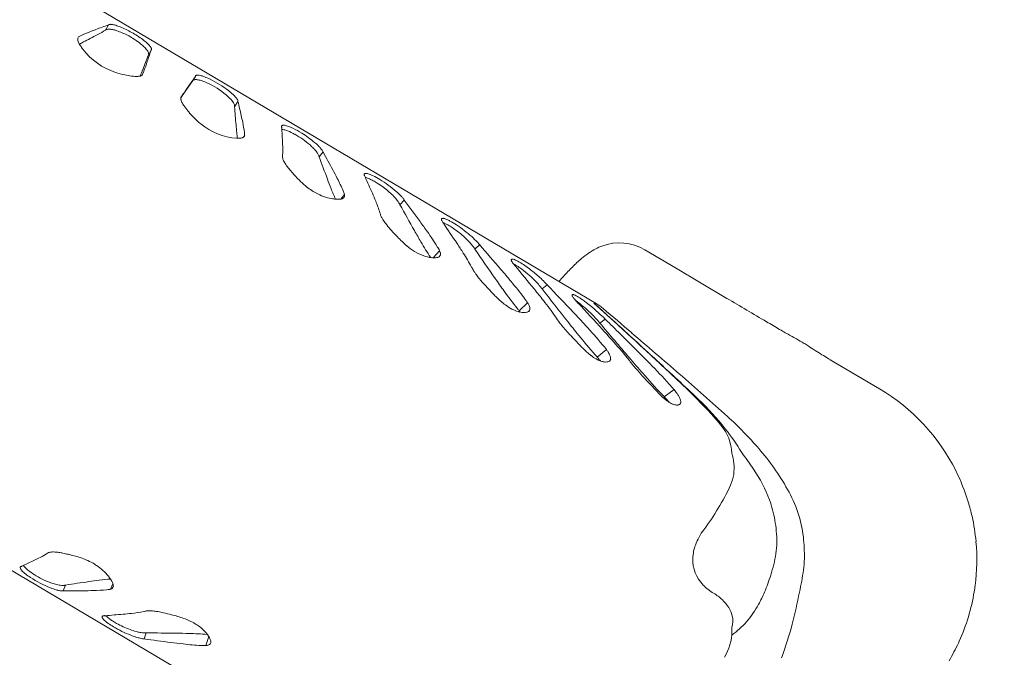
# Model space of a CAD drawing. Units: millimetres. Extents: x 198376 to 219376, y -6739 to 11951.
# Drawn here: x 204574 to 204971, y 3706 to 3963 of the extents above; entities that cross this region are included whole.
import ezdxf

# ---------------------------------------------------------------- set-up
doc = ezdxf.new("R2010")
doc.units = ezdxf.units.MM
doc.header["$LTSCALE"] = 30
doc.layers.add('InterSystem-dimension', color=7, linetype='Continuous', lineweight=5)
doc.layers.add('InterSystem-drawing', color=7, linetype='Continuous', lineweight=9)
doc.styles.add('arial', font='arial.ttf')
doc.dimstyles.new('IS_1-50(mm)', dxfattribs={"dimtxt": 100, "dimasz": 100, "dimexe": 10, "dimexo": 50, "dimgap": 10, "dimtad": 1, "dimdec": 0, "dimrnd": 10, "dimzin": 0, "dimtxsty": 'arial', "dimcen": 100, "dimclrd": 256, "dimclre": 256, "dimclrt": 256, "dimadec": 1, "dimazin": 0, "dimtfac": 1, "dimtdec": 0, "dimtmove": 0, "dimatfit": 3, "dimfxl": 1, "dimtolj": 1, "dimtzin": 0, "dimlwd": -1, "dimlwe": -1, "dimarcsym": 0})

# ---------------------------------------------------------------- blocks, each defined once
blk = doc.blocks.new('*D1')
at = {"layer": 'Defpoints', "color": 0, "transparency": 16777216}
for p in [(208002.01, 5677.38), (200704.04, -4676.82), (208426.84, -4676.82)]:
    blk.add_point(p, dxfattribs=at)
at = {"layer": 'InterSystem-dimension', "transparency": 16777216}
for p, q in [((207952.01, 5677.38), (200694.04, 5677.38)), ((200704.04, 5577.38), (200704.04, -4576.82)), ((208376.84, -4676.82), (200694.04, -4676.82))]:
    blk.add_line(p, q, dxfattribs=at)
for points in [[(200687.37, 5577.38), (200720.71, 5577.38), (200704.04, 5677.38)], [(200687.37, -4576.82), (200720.71, -4576.82), (200704.04, -4676.82)]]:
    blk.add_solid(points, dxfattribs=at)
at = {"layer": 'InterSystem-dimension', "transparency": 16777216, "insert": (200642.95, 500.28), "char_height": 100, "attachment_point": 5, "rotation": 90, "style": 'arial'}
blk.add_mtext('\\A1;10350', dxfattribs=at)
blk = doc.blocks.new('*D2')
at = {"layer": 'Defpoints', "color": 0, "transparency": 16777216}
for p in [(212943.95, 6371.78), (201424.61, 2088.9), (212943.95, 2058.96)]:
    blk.add_point(p, dxfattribs=at)
at = {"layer": 'InterSystem-dimension', "transparency": 16777216}
for p, q in [((201424.61, 2138.9), (201424.61, 6381.78)), ((212943.95, 2108.96), (212943.95, 6381.78)), ((201524.61, 6371.78), (212843.95, 6371.78))]:
    blk.add_line(p, q, dxfattribs=at)
for points in [[(201524.61, 6388.44), (201524.61, 6355.11), (201424.61, 6371.78)], [(212843.95, 6388.44), (212843.95, 6355.11), (212943.95, 6371.78)]]:
    blk.add_solid(points, dxfattribs=at)
at = {"layer": 'InterSystem-dimension', "transparency": 16777216, "insert": (207184.28, 6432.83), "char_height": 100, "attachment_point": 5, "style": 'arial'}
blk.add_mtext('\\A1;11520', dxfattribs=at)

msp = doc.modelspace()

# ---------------------------------------------------------------- linework, layer by layer
at = {"layer": 'InterSystem-drawing'}
for p, q in [((204462.32, 4052.35), (204806.47, 3848.49)), ((204602.31, 3958.08), (204602.31, 3958.08)), ((204604.73, 3959), (204604.73, 3959)), ((204609.82, 3960.86), (204608.62, 3958.68)), ((204608.62, 3958.68), (204608.62, 3958.68)), ((204597.79, 3956.03), (204597.5, 3955.5)), ((204597.79, 3956.03), (204597.79, 3956.03)), ((204598.75, 3956.51), (204598.75, 3956.51)), ((204599.71, 3953.96), (204599.71, 3953.96)), ((204602.43, 3955.37), (204602.43, 3955.37)), ((204626.99, 3950.69), (204625.8, 3948.51)), ((204626.99, 3950.69), (204626.99, 3950.69)), ((204625.63, 3946.62), (204625.63, 3946.62)), ((204623.62, 3942.82), (204623.62, 3942.82)), ((204622.64, 3940.27), (204622.68, 3940.36)), ((204622.68, 3940.36), (204622.68, 3940.36)), ((204623.87, 3941.63), (204623.87, 3941.63)), ((204643.51, 3938.01), (204640.12, 3933.05)), ((204642.49, 3936.63), (204644.89, 3940.09)), ((204644.89, 3940.09), (204643.51, 3938.01)), ((204641.34, 3934.96), (204642.49, 3936.63)), ((204640.12, 3933.05), (204639, 3931.42)), ((204639.03, 3931.61), (204639.03, 3931.61)), ((204639.54, 3932.35), (204639.54, 3932.35)), ((204662.02, 3929.94), (204660.65, 3927.86)), ((204662.02, 3929.94), (204662.02, 3929.94)), ((204663.34, 3924.28), (204663.34, 3924.28)), ((204661.25, 3920.53), (204661.25, 3920.53)), ((204663.93, 3921.57), (204663.93, 3921.57)), ((204661.55, 3917.33), (204661.55, 3917.33)), ((204661.82, 3915.13), (204661.82, 3915.13)), ((204664.73, 3916.38), (204664.23, 3915.63)), ((204664.6, 3917.5), (204664.6, 3917.5)), ((204679.96, 3914.44), (204679.96, 3914.44)), ((204680.07, 3912.01), (204680.07, 3912.01)), ((204679.98, 3907.35), (204679.98, 3907.35)), ((204696.32, 3909.62), (204694.77, 3907.65)), ((204696.32, 3909.62), (204696.32, 3909.62)), ((204700.25, 3902.42), (204700.25, 3902.42)), ((204698.08, 3898.72), (204698.08, 3898.72)), ((204702.06, 3898.99), (204702.06, 3898.99)), ((204699.58, 3894.81), (204699.58, 3894.81)), ((204701.37, 3890.6), (204701.37, 3890.6)), ((204704.98, 3892.54), (204703.48, 3890.63)), ((204704.43, 3893.91), (204704.43, 3893.91)), ((204716.21, 3892.97), (204716.21, 3892.97)), ((204717.56, 3889.81), (204717.56, 3889.81)), ((204729.06, 3890.23), (204727.34, 3888.36)), ((204729.06, 3890.23), (204729.06, 3890.23)), ((204719.25, 3885.13), (204719.25, 3885.13)), ((204719.63, 3883.86), (204719.63, 3883.86)), ((204735.44, 3881.58), (204735.44, 3881.58)), ((204733.18, 3877.92), (204733.18, 3877.92)), ((204738.39, 3877.47), (204738.39, 3877.47)), ((204735.81, 3873.35), (204735.81, 3873.35)), ((204742.36, 3871.44), (204742.36, 3871.44)), ((204750.35, 3872.75), (204750.35, 3872.75)), ((204759.42, 3872.25), (204757.54, 3870.47)), ((204759.42, 3872.25), (204759.42, 3872.25)), ((204808.77, 3871.7), (204808.77, 3871.7)), ((204698.07, 3665.49), (204353.92, 3869.34)), ((204739.68, 3867.17), (204739.68, 3867.17)), ((204739.77, 3867.04), (204739.77, 3867.04)), ((204743.33, 3869.83), (204740.69, 3866.95)), ((204752.87, 3868.89), (204752.87, 3868.89)), ((204826.03, 3870.2), (204838.39, 3862.88)), ((204756.22, 3863.24), (204756.22, 3863.24)), ((204838.39, 3862.88), (204838.43, 3862.86)), ((204838.43, 3862.86), (204859.16, 3850.61)), ((204757.01, 3861.72), (204757.01, 3861.72)), ((204765.7, 3858.66), (204765.7, 3858.66)), ((204768.04, 3862.27), (204768.04, 3862.27)), ((204772.04, 3857.53), (204772.04, 3857.53)), ((204786.65, 3856.12), (204784.63, 3854.42)), ((204786.65, 3856.12), (204786.65, 3856.12)), ((204769.37, 3853.47), (204769.37, 3853.47)), ((204777.48, 3850.64), (204777.48, 3850.64)), ((204781.53, 3854.27), (204781.53, 3854.27)), ((204778.81, 3848.81), (204775.39, 3845.57)), ((204785.15, 3849.77), (204785.15, 3849.77)), ((204805.56, 3848.7), (204815, 3840.13)), ((204774.7, 3846.43), (204774.7, 3846.43)), ((204775.39, 3845.57), (204775.39, 3845.57)), ((204790.02, 3843.21), (204790.02, 3843.21)), ((204797.25, 3844.96), (204797.25, 3844.96)), ((204791.2, 3841.47), (204791.2, 3841.47)), ((204794.84, 3841.4), (204794.84, 3841.4)), ((204802.18, 3839.68), (204802.18, 3839.68)), ((204810.09, 3842.23), (204807.95, 3840.61)), ((204810.09, 3842.23), (204810.09, 3842.23)), ((204815, 3840.13), (204815, 3840.13)), ((204799.41, 3835.67), (204799.41, 3835.67)), ((204809, 3838.01), (204809, 3838.01)), ((204808.91, 3832.02), (204808.91, 3832.02)), ((204813.59, 3832.92), (204813.59, 3832.92)), ((204806.03, 3827.87), (204806.03, 3827.87)), ((204810.57, 3830), (204806.89, 3826.91)), ((204806.89, 3826.91), (204806.89, 3826.91)), ((204822.36, 3830.09), (204822.36, 3830.09)), ((204897.5, 3827.89), (204897.5, 3827.89)), ((204819.82, 3825.56), (204819.82, 3825.56)), ((204819.88, 3826.57), (204819.88, 3826.57)), ((204821.35, 3823.61), (204821.35, 3823.61)), ((204828.07, 3824.35), (204828.07, 3824.35)), ((204831.05, 3825.4), (204831.05, 3825.4)), ((204832.21, 3824.26), (204832.21, 3824.26)), ((204900.84, 3825.89), (204920.68, 3814.14)), ((204825.21, 3820.39), (204825.21, 3820.39)), ((204835.88, 3816.05), (204835.88, 3816.05)), ((204839.11, 3817.81), (204839.11, 3817.81)), ((204832.91, 3811.95), (204832.91, 3811.95)), ((204837.82, 3813.86), (204833.91, 3810.91)), ((204833.91, 3810.91), (204833.91, 3810.91)), ((204920.68, 3814.14), (204920.68, 3814.14)), ((204847.62, 3809.97), (204847.62, 3809.97)), ((204848.55, 3808.54), (204848.55, 3808.54)), ((204859.4, 3802.99), (204859.4, 3802.99)), ((204856.73, 3799.5), (204856.73, 3799.5)), ((204858.45, 3798.07), (204858.45, 3798.07)), ((204861.19, 3788.17), (204861.19, 3788.17)), ((204865, 3788.59), (204865, 3788.59)), ((204878.5, 3761.19), (204878.5, 3761.19)), ((204957.98, 3762.76), (204957.98, 3762.76)), ((204849.82, 3757.32), (204849.82, 3757.32)), ((204879.29, 3752.25), (204879.29, 3752.25)), ((204959.58, 3752.57), (204959.58, 3752.57)), ((204584.81, 3747.6), (204584.81, 3747.6)), ((204878.91, 3747.67), (204878.91, 3747.67)), ((204579.44, 3744.74), (204579.44, 3744.74)), ((204574.86, 3742.58), (204574.86, 3742.58)), ((204601.94, 3736.41), (204601.94, 3736.41)), ((204606.09, 3736.97), (204606.09, 3736.97)), ((204610.64, 3737.42), (204610.64, 3737.42)), ((204610.67, 3733.32), (204611.63, 3735.56)), ((204591.53, 3732.71), (204592.52, 3735.02)), ((204599.73, 3732.73), (204599.73, 3732.73)), ((204603.61, 3732.79), (204603.61, 3732.79)), ((204609.2, 3733.15), (204609.2, 3733.15)), ((204610.67, 3733.32), (204610.67, 3733.32)), ((204958.85, 3732.37), (204958.85, 3732.37)), ((204959.21, 3734.82), (204959.21, 3734.82)), ((204619.11, 3723.61), (204619.11, 3723.61)), ((204624.03, 3724.37), (204624.03, 3724.37)), ((204608.47, 3722.68), (204608.47, 3722.68)), ((204615.69, 3723.27), (204615.69, 3723.27)), ((204624.26, 3713.32), (204625.08, 3715.73)), ((204637.04, 3715.62), (204637.04, 3715.62)), ((204863.14, 3716.43), (204863.14, 3716.43)), ((204634.92, 3711.89), (204634.92, 3711.89)), ((204642.32, 3715.51), (204642.32, 3715.51)), ((204649.02, 3710.61), (204650.27, 3714.31)), ((204649.59, 3715.08), (204649.59, 3715.08)), ((204649.76, 3715.07), (204649.76, 3715.07)), ((204952.48, 3711.65), (204952.48, 3711.65)), ((204952.84, 3712.44), (204952.84, 3712.44)), ((204639.95, 3711.27), (204639.95, 3711.27)), ((204647.14, 3710.68), (204647.14, 3710.68)), ((204649.02, 3710.61), (204649.02, 3710.61))]:
    msp.add_line(p, q, dxfattribs=at)
for centre, radius, start, end in [((204621.49, 3909.64), 52.1, 111.6014, 115.8787), ((204641.24, 3859.95), 105.57, 110.234, 111.6408), ((203957.07, 5172.93), 1378.02, 297.92554, 298.21745), ((204840.39, 3322.16), 679.05, 109.84981, 110.30719), ((204609.45, 3957.87), 1.16, 113.7662, 135.5569), ((204609.8, 3957), 2.1, 98.2581, 112.9712), ((204610.06, 3955.12), 3.99, 88.4595, 98.0712), ((204610.24, 3960.39), 0.631, 110.7922, 131.9241), ((204610.47, 3959.84), 1.23, 98.0841, 111.4183), ((204609.97, 3952.13), 6.98, 81.7194, 88.359), ((204610.63, 3958.77), 2.31, 89.5433, 98.2997), ((204610.62, 3957.05), 4.03, 83.629, 89.6755), ((204609.08, 3946.61), 12.58, 73.8625, 81.3587), ((204610.3, 3954.12), 6.98, 77.2308, 83.6315), ((204609.19, 3948.95), 12.27, 73.1144, 77.514), ((204606.5, 3937.66), 21.89, 67.5824, 73.8665), ((204606.55, 3940.27), 21.33, 68.0105, 73.1188), ((204599.77, 3923.67), 39.26, 60.3543, 67.906), ((204601.65, 3926.11), 34.41, 55.9073, 67.4605), ((204598.83, 3921.43), 41.68, 53.4974, 60.7525), ((204599.15, 3955.08), 1.7, 166.6663, 181.1179), ((204600.03, 3955.1), 2.59, 181.2248, 193.4317), ((204598.7, 3955.19), 1.24, 136.9267, 166.7293), ((204601.75, 3955.51), 4.35, 193.4713, 203.8917), ((204610.81, 3931.18), 28.06, 115.4512, 117.6337), ((204571.07, 4009.9), 62.85, 295.4432, 297.1139), ((204521, 4108.68), 173.59, 296.9648, 297.9753), ((204606.21, 3932.67), 26.42, 49.6108, 56.1151), ((204609.67, 3936.12), 23.43, 47.6663, 53.434), ((204603.92, 3956.44), 6.71, 203.5895, 208.8202), ((204606.41, 3957.82), 9.55, 208.878, 214.0618), ((204622.78, 3968.77), 29.25, 213.8735, 217.3207), ((204620.75, 3967.06), 26.6, 217.0331, 252.2631), ((204613.11, 3940.75), 15.8, 43.1575, 49.704), ((204617.76, 3945.11), 9.43, 37.6003, 43.1506), ((204620.72, 3947.35), 5.72, 30.1597, 37.8882), ((204617.38, 3944.59), 11.97, 41.6586, 47.6186), ((203062.04, 4473.31), 1649.91, 341.38428, 341.5333), ((204622.53, 3948.4), 3.63, 23.2341, 30.1406), ((204623.7, 3948.9), 2.35, 14.0811, 23.3119), ((204621.61, 3948.38), 6.29, 34.7894, 41.524), ((204624.1, 3950.13), 3.24, 27.5138, 34.533), ((204625.39, 3950.8), 1.79, 17.2972, 27.6786), ((204626.69, 3951.03), 0.455, 311.8413, 344.3702), ((204626.41, 3951.08), 0.738, 346.4299, 19.7818), ((208371.78, 2507.1), 4013.73, 158.95395, 159.04082), ((204392.09, 4025.16), 246.39, 340.9303, 341.4128), ((204624.52, 3949.1), 1.51, 1.7881, 14.1565), ((204625, 3949.12), 1.03, 345.8268, 1.7763), ((205101.17, 3759.7), 511.46, 159.0203, 159.3158), ((204469.13, 3999.01), 165.04, 339.6537, 339.803), ((204500.5, 3987.59), 131.65, 339.753, 340.9667), ((204623.44, 3974.79), 34.79, 251.9194, 258.4573), ((204626.73, 3991.07), 51.4, 258.4965, 261.4993), ((204621.42, 3954.99), 14.93, 261.2139, 264.3275), ((204621.12, 3951.72), 11.64, 264.1865, 268.6932), ((204621.05, 3948.19), 8.11, 268.5876, 274.2739), ((204621.24, 3945.74), 5.66, 274.2662, 279.9968), ((204621.52, 3944.13), 4.03, 280.0055, 285.4134), ((204621.8, 3943.13), 2.99, 285.2895, 291.8712), ((204622.08, 3942.45), 2.25, 291.7914, 299.6863), ((204622.43, 3941.85), 1.55, 299.2962, 316.1345), ((204551.13, 3968.43), 77.52, 339.0982, 339.7724), ((204644.53, 3937.57), 1.17, 111.4184, 125.7279), ((204644.82, 3936.75), 2.03, 96, 110.7099), ((204645, 3934.95), 3.85, 86.1922, 95.8116), ((204645.36, 3940.05), 0.47, 123.4729, 174.7768), ((204645.52, 3939.8), 0.766, 105.267, 123.564), ((204644.79, 3932.09), 6.71, 79.4429, 86.0911), ((204645.71, 3939.14), 1.45, 93.4929, 105.4764), ((204645.79, 3937.9), 2.69, 85.7386, 93.69), ((204645.66, 3935.99), 4.61, 80.2913, 85.8543), ((204643.73, 3926.77), 12.13, 71.5551, 79.0749), ((204645.12, 3932.84), 7.8, 74.3054, 80.2906), ((204643.24, 3926.09), 14.82, 69.2097, 74.3922), ((204640.83, 3918.1), 21.27, 65.2959, 71.5581), ((204638.95, 3914.83), 26.86, 63.8774, 69.1635), ((204631.37, 3899.52), 43.95, 52.4467, 63.801), ((205553.09, 3304.97), 1108.23, 145.35698, 145.52078), ((204635.43, 3906.55), 34.02, 50.1028, 65.1579), ((204641.57, 3912.83), 27.19, 47.1943, 52.3824), ((204641.06, 3931.24), 2.07, 173.3842, 188.6314), ((204640.53, 3931.28), 1.53, 167.7393, 172.7413), ((204642.25, 3931.39), 3.27, 188.1156, 194.2177), ((205182.68, 3559.08), 659.04, 145.50189, 145.58015), ((204643.76, 3931.8), 4.83, 194.5105, 202.3805), ((204646.23, 3932.82), 7.5, 202.4027, 208.309), ((204644, 3916.92), 20.58, 43.5147, 49.9031), ((204650.11, 3922.73), 12.14, 37.4039, 43.4452), ((204654.09, 3925.77), 7.13, 30.9461, 37.4547), ((204650.3, 3922.24), 14.34, 40.719, 47.2224), ((204655.85, 3927.08), 6.98, 34.1354, 40.3591), ((204658.83, 3929.11), 3.37, 24.0302, 34.0667), ((204660.52, 3929.87), 1.52, 12.0221, 23.5745), ((204661.23, 3930.02), 0.798, 354.4823, 12.2477), ((204649.25, 3934.45), 10.94, 208.3231, 212.9545), ((204653.37, 3937.15), 15.86, 213.0565, 218.1778), ((204689.4, 3965.07), 61.44, 217.8751, 219.1005), ((204676.19, 3954.16), 44.31, 218.924, 222.7859), ((204656.67, 3927.28), 4.15, 21.9621, 31.3221), ((204658.13, 3927.88), 2.56, 13.4539, 21.9315), ((204659.01, 3928.09), 1.66, 2.2162, 13.5293), ((204659.55, 3928.11), 1.12, 347.4719, 2.2382), ((205865.33, 4023.86), 1208.51, 184.55607, 184.9049), ((203917.77, 3753.01), 765, 12.93722, 13.37258), ((204667.24, 3945.84), 32.09, 222.7344, 230.9635), ((204558.81, 3900.13), 107.29, 11.5279, 13.0086), ((204663.38, 3940.9), 25.82, 230.7329, 265.8223), ((204828.23, 3934.64), 167.57, 184.8284, 185.9273), ((204613.89, 3911.25), 51.1, 7.0307, 11.657), ((204680.06, 3919.87), 0.483, 114.8971, 191.6927), ((204680.83, 3919.93), 1.25, 186.9908, 200.0772), ((204096.83, 3881.53), 584.06, 3.23045, 3.72764), ((204679.02, 3912.07), 6.7, 77.0135, 84.1606), ((204680.23, 3919.5), 0.89, 98.6059, 115.1207), ((204680.37, 3918.67), 1.73, 88.2277, 98.8579), ((204680.33, 3917.21), 3.2, 81.3216, 88.4091), ((204677.82, 3907.29), 11.63, 68.8435, 76.5259), ((204679.94, 3914.6), 5.83, 74.0876, 81.3334), ((204678.63, 3909.78), 10.83, 69.6214, 74.4409), ((204673.78, 3896.89), 22.78, 60.5655, 68.8123), ((204675.5, 3901.34), 19.83, 64.2415, 69.6347), ((204667.95, 3885.71), 37.19, 57.8245, 64.2346), ((204662.18, 3924.46), 9.33, 265.7771, 267.9008), ((204721.46, 3923.35), 60.21, 185.7362, 187.8466), ((204662.13, 3922.8), 7.67, 267.8366, 271.4626), ((204662.18, 3921.06), 5.94, 271.376, 276.3543), ((204662.42, 3919.13), 3.99, 276.0205, 286.1669), ((204662.85, 3917.66), 2.46, 286.0982, 298.7565), ((204663.25, 3916.92), 1.62, 298.7812, 313.842), ((204663.52, 3916.64), 1.23, 313.7251, 347.8147), ((204638.04, 3913.97), 26.79, 5.1693, 7.5746), ((204588.95, 3909.18), 91.16, 1.7836, 3.3089), ((204667.66, 3885.67), 35.57, 48.8093, 60.87), ((204663.82, 3878.65), 45.36, 50.2074, 58.1564), ((204634.51, 3910.58), 45.58, 357.211, 1.5354), ((204642.11, 3910.69), 37.98, 1.6775, 2.0036), ((204675.07, 3894.2), 24.27, 43.9759, 48.7055), ((204681.9, 3900.67), 14.86, 36.6852, 44.3013), ((204675.72, 3893), 26.72, 44.9716, 50.1191), ((204684.46, 3901.74), 14.36, 39.7912, 44.927), ((204689.41, 3905.89), 7.91, 34.0296, 39.6819), ((204692.74, 3908.14), 3.89, 24.9468, 33.9698), ((204655.16, 3909.37), 24.9, 355.3575, 357.6807), ((204684.17, 3908.18), 4.27, 191.2204, 199.3319), ((204686.51, 3909.02), 6.76, 199.4961, 205.5868), ((204687.8, 3905.05), 7.51, 28.218, 36.8102), ((204690.79, 3906.65), 4.12, 20.5153, 28.1931), ((204692.37, 3907.23), 2.43, 9.9751, 20.9196), ((206066.53, 4410.14), 1460.89, 200.11854, 200.49199), ((204694.05, 3908.8), 2.42, 19.8471, 23.816), ((203645.56, 3332.25), 1198.94, 28.39563, 28.78759), ((204689.91, 3910.66), 10.54, 205.6316, 211.1329), ((204695.02, 3913.75), 16.51, 211.1411, 215.9381), ((204701.55, 3918.51), 24.59, 215.9896, 220.8051), ((204789.6, 3993.44), 140.2, 220.4675, 221.0675), ((204556.01, 3824.23), 164.07, 27.1074, 28.4619), ((204746.33, 3955.52), 82.67, 220.9575, 222.0449), ((204722.26, 3933.71), 50.19, 221.9599, 224.806), ((204712.38, 3923.85), 36.23, 224.7473, 230.2294), ((204892.11, 3970.94), 207.04, 200.4152, 201.5743), ((204638.29, 3866.14), 71.73, 22.7816, 27.2581), ((204713.51, 3900.51), 0.603, 160.0556, 191.6844), ((204714.32, 3900.63), 1.43, 190.0168, 201.8148), ((204713.32, 3900.55), 0.415, 108.9287, 157.0249), ((204716.09, 3901.37), 3.34, 202.2663, 212.1344), ((204713.47, 3900.21), 0.787, 97.8879, 111.3046), ((203936.4, 3549.66), 852.03, 23.76104, 24.24866), ((204713.58, 3899.49), 1.51, 86.4309, 97.9205), ((204711.57, 3892.05), 7.52, 74.6702, 76.1441), ((204710.52, 3888.61), 11.11, 65.9425, 74.1418), ((204713.5, 3898.09), 2.92, 79.1968, 86.6489), ((204713.1, 3895.94), 5.11, 74.1604, 79.3155), ((204712.11, 3892.45), 8.73, 68.6709, 74.164), ((204706.69, 3879.77), 20.75, 61.6593, 66.2293), ((204709.24, 3885.04), 16.68, 64.0121, 68.7529), ((204702.9, 3872.11), 31.08, 58.4014, 63.9413), ((204693.48, 3856.6), 49.22, 48.9367, 58.5261), ((204706.49, 3916.68), 26.95, 230.1096, 241.0949), ((204770.75, 3922.65), 76.43, 201.366, 204.794), ((204702.58, 3872.17), 29.39, 57.9933, 61.6385), ((204697.9, 3864.83), 38.09, 48.7277, 57.8815), ((204703.63, 3911.39), 20.94, 240.9276, 259.4697), ((204702.63, 3906.41), 15.86, 259.7644, 266.1652), ((204702.38, 3902.05), 11.49, 265.9293, 272.9805), ((204702.72, 3895.29), 4.72, 273.1301, 275.656), ((204702.85, 3894.23), 3.66, 275.3301, 284.2296), ((204703.16, 3893.03), 2.41, 284.0833, 295.7543), ((204703.49, 3892.35), 1.66, 295.6533, 310.5891), ((204672.93, 3880.37), 34.28, 20.7976, 23.2731), ((204703.74, 3892.06), 1.27, 310.475, 342.1905), ((204703.52, 3892.12), 1.51, 342.5276, 358.3354), ((204702.89, 3892.13), 2.13, 358.456, 10.967), ((204598.91, 3841.11), 128.25, 22.3155, 23.8488), ((204702.91, 3870.49), 30.54, 44.0537, 48.7814), ((204710.12, 3877.44), 20.52, 39.4584, 44.1049), ((204706.89, 3872.02), 28.79, 43.3598, 48.9003), ((204715.03, 3881.49), 14.15, 35.5171, 39.4568), ((204717.67, 3882.26), 13.92, 38.0675, 43.1885), ((204722.36, 3885.99), 7.93, 32.3817, 37.7461), ((204664.8, 3868.03), 57.08, 17.4366, 22.4341), ((204718.6, 3884.03), 9.77, 31.729, 35.523), ((204721.89, 3886.01), 5.93, 23.3574, 32.2083), ((206512.66, 4881.54), 2042.99, 209.08722, 209.42267), ((203198.61, 2755.69), 1905.11, 36.22664, 36.54997), ((204692.87, 3876.59), 27.73, 15.2015, 17.9331), ((204727.96, 3887.57), 9.12, 203.9896, 206.8114), ((204731.7, 3889.54), 13.34, 207.0973, 212.3042), ((204739.18, 3894.29), 22.2, 212.3588, 217.2004), ((204744.66, 3882.45), 0.624, 165.0654, 195.3569), ((204744.38, 3882.5), 0.342, 108.4923, 162.1977), ((204744.5, 3882.22), 0.651, 95.8066, 110.7319), ((204744.58, 3881.53), 1.34, 83.6609, 95.8749), ((204744.43, 3880.13), 2.75, 76.3282, 83.9356), ((204743.91, 3877.93), 5.01, 71.3598, 76.4668), ((204742.68, 3874.29), 8.85, 66.0278, 71.368), ((204739.21, 3866.42), 17.46, 61.6213, 66.1188), ((204749.46, 3902.14), 35.14, 217.2584, 222.5534), ((204967.99, 4099.35), 329.5, 222.1173, 222.3941), ((204527.54, 3728.96), 257.9, 35.1569, 36.282), ((204745.64, 3882.66), 1.63, 193.4001, 203.9534), ((204747.7, 3883.6), 3.89, 204.3311, 213.0313), ((204751.41, 3886.02), 8.32, 213.0716, 218.3144), ((204740.91, 3871.04), 10.79, 65.492, 69.649), ((203572.57, 3085.2), 1416.82, 33.76962, 34.1653), ((204738.04, 3864.84), 17.61, 60.8991, 65.3667), ((204733.32, 3856.42), 27.27, 56.3361, 60.8335), ((204731.59, 3852.39), 33.42, 56.417, 61.5564), ((204726.12, 3845.68), 40.2, 49.3818, 56.2798), ((204721.53, 3836.89), 51.9, 52.2984, 56.6329), ((204805.31, 3950.09), 108.72, 222.1006, 223.4251), ((204764.62, 3911.47), 52.63, 223.3453, 226.177), ((204988.59, 4021.59), 293.04, 209.3562, 210.3888), ((204650.15, 3814.99), 108.12, 31.4751, 35.3003), ((204728.43, 3848.11), 36.85, 43.251, 49.6505), ((204720.38, 3835.14), 53.99, 48.3573, 52.4644), ((204733.74, 3850), 34.01, 43.0584, 48.5509), ((204753.71, 3900.05), 36.82, 226.1213, 230.1781), ((204747.28, 3892.21), 26.69, 230.0066, 238.1237), ((204832.17, 3929.46), 111.51, 210.2145, 213.9584), ((204700.38, 3845.33), 49.44, 29.7074, 31.8842), ((204575.93, 3755.78), 210.01, 32.5872, 33.8447), ((204737.34, 3856.54), 24.58, 39.5586, 43.1688), ((204743.72, 3861.75), 16.35, 34.9786, 39.7149), ((204748.31, 3864.96), 10.75, 30.8305, 34.9771), ((207051.23, 5447.82), 2783.72, 214.5159, 214.81145), ((204745.29, 3860.96), 18.08, 38.6297, 42.6476), ((202666.63, 2056.3), 2770.82, 40.67613, 40.94889), ((204821.19, 3842.69), 31.63, 118.1306, 130.6675), ((204816.27, 3851.61), 21.45, 110.4825, 117.7806), ((204815.84, 3852.97), 20.02, 59.3921, 110.6803), ((204743.45, 3885.96), 19.36, 237.9677, 250.3212), ((204741.65, 3880.85), 13.94, 250.2377, 263.1241), ((204778.38, 3892.87), 46.45, 213.5879, 213.7924), ((204741.02, 3875.58), 8.63, 263.0389, 274.3095), ((204741.35, 3871.47), 4.51, 274.0599, 285.5821), ((204741.97, 3869.19), 2.15, 286.1193, 290.3479), ((204742.14, 3868.76), 1.69, 289.859, 304.6372), ((204742.39, 3868.41), 1.25, 304.4694, 350.7063), ((204739.29, 3868.01), 4.43, 14.8099, 24.1995), ((204740.9, 3868.45), 2.76, 4.1485, 14.6771), ((204741.83, 3868.51), 1.83, 350.2175, 4.1043), ((204678.35, 3821.01), 88.58, 28.4712, 32.7206), ((204772.57, 3865.93), 0.534, 92.3316, 108.8753), ((204772.6, 3865.24), 1.22, 79.8981, 92.4978), ((204846.58, 3813.07), 70.65, 130.6292, 132.6661), ((204720.74, 3843.66), 40.52, 26.4759, 28.8944), ((204772.48, 3866.17), 0.273, 107.0218, 176.6938), ((204772.95, 3866.14), 0.742, 176.5566, 197.967), ((204774.02, 3866.46), 1.86, 197.1455, 206.4823), ((204775.73, 3867.3), 3.76, 206.2598, 212.0773), ((204779.17, 3869.48), 7.84, 212.2743, 217.539), ((204772.36, 3863.79), 2.69, 72.7838, 80.2433), ((204785.28, 3874.21), 15.56, 217.6376, 222.1365), ((204766.23, 3850.99), 15.17, 61.6985, 63.0646), ((204771.65, 3861.44), 5.15, 68.0827, 72.9405), ((204764.04, 3847.08), 19.65, 57.9512, 61.4735), ((204770.06, 3857.49), 9.4, 63.1361, 68.0972), ((203108.26, 2488.24), 2160.07, 39.22773, 39.55361), ((204765.7, 3848.81), 19.12, 59.1479, 63.2307), ((204757.84, 3837.32), 31.21, 53.4879, 57.8034), ((204756.83, 3833.99), 36.39, 55.1476, 59.1198), ((204746, 3818.24), 55.5, 52.2868, 55.2684), ((204849.86, 3809.75), 75.31, 132.7932, 136.6959), ((204773.92, 3872.11), 19.84, 211.5548, 213.709), ((204780.32, 3876.41), 27.55, 213.7656, 216.3707), ((204788.3, 3882.32), 37.49, 216.4059, 219.2982), ((204799.17, 3891.27), 51.56, 219.3515, 223.5744), ((205095.8, 4087.69), 401.76, 214.754, 215.66), ((204485.25, 3618.83), 373.14, 39.7708, 40.7232), ((204748.95, 3825.42), 46.06, 43.5283, 53.4093), ((204740.2, 3810.58), 65.11, 48.0433, 52.3703), ((204751.1, 3822.73), 48.79, 44.9526, 48.0308), ((204882.85, 3778.47), 120.77, 136.6304, 139.1921), ((205001.16, 4077.72), 326.45, 222.8453, 223.4419), ((204654.47, 3759.23), 153.26, 36.6172, 39.8997), ((204760.2, 3836.13), 30.53, 39.1009, 43.495), ((204768.7, 3843.04), 19.58, 35.5488, 39.1045), ((204763.71, 3835.4), 30.91, 42.0824, 44.8347), ((202171.19, 1360.34), 3615.18, 43.41484, 43.65871), ((204834.83, 3919.78), 97.08, 223.2621, 224.2869), ((204805.84, 3891.5), 56.58, 224.2841, 226.0417), ((204792.74, 3877.81), 37.63, 225.9341, 229.8086), ((204896.77, 3944.42), 156.54, 215.5213, 218.7522), ((204722.76, 3809.46), 68.48, 35.067, 36.9632), ((204535.4, 3652.88), 318.03, 38.2506, 39.291), ((207612.38, 6061.5), 3587.11, 217.97232, 218.23665), ((204796.95, 3851.95), 0.228, 137.0815, 182.6822), ((204797.51, 3851.98), 0.789, 182.7269, 202.3305), ((204796.93, 3851.95), 0.215, 104.402, 133.2869), ((204798.81, 3852.47), 2.18, 201.4038, 209.403), ((204796.99, 3851.74), 0.438, 87.2032, 105.3108), ((204801.75, 3854.16), 5.57, 209.6441, 215.942), ((204796.96, 3851.02), 1.16, 75.1273, 87.5738), ((204806.99, 3857.96), 12.04, 215.9629, 219.7349), ((204796.56, 3849.43), 2.8, 68.6307, 75.5536), ((204795.55, 3846.8), 5.61, 64.4294, 68.7977), ((204793.41, 3842.31), 10.58, 60.0888, 64.449), ((204787.68, 3832.28), 22.13, 56.6711, 60.1808), ((204780.22, 3820.78), 35.84, 54.8984, 56.8081), ((215312.67, 21529.83), 20538.52, 239.404683, 239.456384), ((204785.6, 3869.33), 26.55, 229.7643, 234.9926), ((204780.92, 3862.5), 18.27, 234.7439, 245.0737), ((204770.66, 3843.79), 9.57, 27.543, 31.6029), ((204773, 3845.01), 6.94, 22.5495, 27.5731), ((204775.35, 3845.96), 4.4, 12.6409, 22.8633), ((204777.07, 3846.35), 2.64, 1.7443, 12.4659), ((204682.2, 3768.26), 131.31, 34.8064, 38.37), ((204817.64, 3866.97), 26, 219.9927, 224.5435), ((204778.62, 3820.76), 34.9, 51.2827, 55.5967), ((202597.3, 1811.07), 3000.01, 42.50403, 42.78262), ((204766.48, 3805.78), 54.18, 42.8916, 51.1738), ((204770.9, 3807.51), 52.06, 52.9492, 54.9106), ((204755.8, 3787.75), 76.93, 46.3484, 52.8415), ((201744.1, 484.28), 4548.83, 47.24377, 47.69931), ((204796.28, 3831.28), 20, 49.6797, 59.36), ((204778.49, 3857.26), 12.5, 245.0511, 256.4712), ((204826.17, 3887.28), 65.71, 218.4293, 219.3987), ((204758.65, 3833.33), 20.74, 35.9343, 36.1521), ((204760.94, 3834.98), 17.92, 34.3038, 35.9794), ((204777.47, 3852.96), 8.07, 256.3532, 268.9661), ((204777.42, 3849.66), 4.77, 268.8355, 280.9996), ((204777.81, 3847.68), 2.76, 280.855, 294.2952), ((204778.33, 3846.55), 1.51, 294.1903, 309.1516), ((204778.55, 3846.25), 1.14, 309.8663, 347.7334), ((204778.01, 3846.38), 1.7, 347.3635, 1.7076), ((204742.44, 3809.7), 58.19, 33.0842, 35.1581), ((204436.86, 3503.45), 496.5, 42.6254, 43.4595), ((204779.28, 3817.63), 36.74, 38.7157, 42.9437), ((204774.11, 3807.1), 50.29, 44.3152, 46.2198), ((201175.07, -435.64), 5616.41, 49.52528, 49.67976), ((204823.76, 3865.31), 40.35, 216.2068, 216.8169), ((204832.23, 3871.79), 51.03, 216.9442, 219.6219), ((204847.92, 3884.87), 71.45, 219.6743, 224.1956), ((205203.48, 4162.81), 519.9, 218.186, 218.9939), ((204653.69, 3702.46), 202.19, 39.8519, 42.7407), ((208072.52, 6602.66), 4276.25, 220.23347, 220.48034), ((201651.85, 639.75), 4497.82, 45.17862, 45.39845), ((203255.94, 2125.22), 2317.67, 47.18682, 47.72528), ((205441.2, 4800.47), 1113.85, 239.45498, 239.77013), ((204707.89, 3749.1), 123.6, 43.6661, 44.0658), ((204959.13, 3964.44), 205.16, 218.8774, 221.7333), ((204484.29, 3539.86), 440.83, 41.6679, 42.5581), ((203433.07, 2211.59), 2136.98, 48.82558, 49.50621), ((204988.62, 4024.33), 215.41, 239.8421, 240.5464), ((218501.81, 28137.44), 27856.83, 240.731925, 240.742557), ((204509.66, 3561.22), 396.71, 43.1513, 43.5276), ((204895.89, 3923.68), 132.96, 223.2724, 224.0146), ((204845.6, 3875.08), 63.02, 224.009, 225.5462), ((204740.83, 3774.58), 89.08, 38.4675, 40.1525), ((204679.77, 3713.37), 179.44, 38.6961, 41.7771), ((204828.71, 3730.55), 119.06, 58.8783, 60.5712), ((204850.27, 3766.85), 76.84, 57.1867, 58.6425), ((205186.36, 4285.65), 541.31, 237.0456, 237.3957), ((204830.66, 3859.86), 41.7, 225.55, 227.794), ((204821, 3849.12), 27.25, 227.6749, 232.5233), ((204814.97, 3841.18), 17.27, 232.3616, 240.3732), ((204871.17, 3885.4), 86.91, 221.4473, 222.2995), ((204775.48, 3800.32), 41.15, 39.1416, 40.2548), ((204797.38, 3820.3), 16.37, 32.1263, 36.3078), ((204801.56, 3822.94), 11.43, 27.6946, 32.094), ((204804.91, 3824.69), 7.65, 21.941, 27.68), ((204807.38, 3825.7), 4.98, 15.7596, 21.8703), ((204808.77, 3826.1), 3.53, 9.9353, 15.6484), ((204387.83, 3392.23), 616.88, 44.46642, 45.2189), ((204968.69, 3945.66), 137.61, 237.4658, 238.8374), ((204897.45, 3827.85), 0.0641, 38.2904, 58.991), ((205085.34, 4138.1), 362.65, 238.8007, 239.262), ((204812.12, 3836.17), 11.51, 240.3621, 249.3001), ((204783.04, 3806.44), 31.42, 37.8586, 39.1861), ((204789.17, 3811.2), 23.67, 36.7895, 37.8651), ((204810.83, 3832.75), 7.86, 249.2895, 258.6658), ((204810.34, 3830.19), 5.25, 258.422, 270.3128), ((204810.35, 3828.38), 3.44, 270.2536, 282.389), ((204810.64, 3827.11), 2.14, 282.2092, 298.5873), ((204811.01, 3826.43), 1.36, 298.6659, 315.1846), ((204811.27, 3826.18), 1, 314.8811, 341.7885), ((204810.92, 3826.27), 1.37, 342.7155, 355.2462), ((204810.14, 3826.32), 2.14, 355.7537, 10.5049), ((204758.88, 3776.2), 78.42, 37.1924, 39.0018), ((205302.87, 4238.09), 634.53, 220.43193, 221.16942), ((204884.28, 3874.93), 81.21, 219.1984, 219.5427), ((204902.08, 3889.97), 104.51, 219.6876, 224.3741), ((204650.22, 3649.14), 249.66, 41.955, 44.5714), ((203985.26, 2900.46), 1253.34, 46.52472, 47.55971), ((204292.3, 3239.47), 795.91, 46.60473, 47.28472), ((205131.36, 4215.16), 452.4, 239.2402, 239.3657), ((205015.45, 3986.15), 252.32, 221.067, 223.6604), ((203942.6, 2782.17), 1372.08, 48.07327, 49.15499), ((204762.85, 3753.87), 90.19, 43.2134, 44.3198), ((205982.36, 4892.86), 1578.49, 223.03488, 223.15771), ((204755.12, 3742.75), 109.06, 40.6902, 42.2251), ((204615.41, 3580.48), 326.14, 44.369, 46.6922), ((204881.95, 3861.34), 70.2, 223.344, 224.6557), ((204861.22, 3840.86), 41.06, 224.6561, 226.778), ((204911.02, 3885.82), 107.51, 223.4005, 224.1715), ((204851.25, 3830.23), 26.48, 226.7564, 229.827), ((204757.43, 3740.15), 104.19, 42.548, 42.7703), ((204817.89, 3797.53), 25.77, 34.8361, 39.329), ((204825.62, 3802.93), 16.33, 30.0755, 34.7828), ((204831.11, 3806.11), 9.99, 24.4939, 30.0667), ((204879.9, 3745.31), 80.01, 26.6235, 59.3583), ((204845.29, 3823.12), 17.2, 229.7151, 235.0826), ((204771.87, 3753.34), 84.64, 41.5685, 42.5862), ((204794.24, 3773.17), 54.74, 40.5258, 41.572), ((204841.79, 3818.06), 11.06, 234.9462, 242.2834), ((204839.96, 3814.52), 7.07, 242.0753, 251.8821), ((204839.22, 3812.25), 4.68, 251.8805, 261.9386), ((204839, 3810.76), 3.17, 261.9511, 271.6278), ((204839.04, 3809.88), 2.29, 271.3845, 283.2015), ((204839.21, 3809.21), 1.6, 282.7587, 302.4437), ((204839.47, 3808.81), 1.12, 302.1933, 352.5243), ((204834.62, 3807.71), 6.13, 18.098, 24.4493), ((204836.95, 3808.48), 3.67, 10.8469, 18.0199), ((204837.73, 3808.65), 2.88, 8.4387, 10.5029), ((204839.14, 3808.85), 1.46, 352.5771, 8.6179), ((204760.22, 3719.57), 125.74, 38.6292, 45.9694), ((204746.64, 3708.11), 143.09, 39.6977, 44.5825), ((204754.99, 3688.66), 154.83, 40.8927, 47.5993), ((204754.99, 3688.66), 154.83, 40.8927, 47.5993), ((204841.64, 3787.02), 19.59, 3.3749, 39.5803), ((204793.1, 3745.86), 83.64, 30.7216, 38.6167), ((204839.39, 3781.89), 22.69, 5.6861, 16.0781), ((204768.82, 3715.37), 120.88, 33.2843, 37.285), ((204796.97, 3725.06), 99.27, 29.2701, 40.8705), ((204843.32, 3782.23), 18.74, 352.0078, 5.8372), ((204846.35, 3781.8), 15.68, 335.3402, 352.0158), ((204823.35, 3749.67), 56.49, 20.3553, 34.5496), ((204877.98, 3744.56), 82.05, 16.9927, 26.4873), ((204771.74, 3816.45), 97.94, 322.8636, 335.1316), ((204842.14, 3749.1), 48.13, 6.32, 30.6012), ((204832.13, 3753.08), 47.07, 9.9292, 20.1825), ((204874.79, 3743.92), 85.3, 12.7553, 16.7773), ((204820.54, 3751.56), 58.75, 0.6761, 9.437), ((204879.88, 3745.31), 80.03, 5.2062, 12.5929), ((204867.81, 3743.52), 22.67, 142.4987, 160.3297), ((204848.03, 3752.49), 31.26, 351.1421, 359.574), ((204810.26, 3746.13), 80.13, 359.6714, 5.9196), ((204879.89, 3745.31), 80.01, 352.4636, 5.2037), ((204557.35, 3792.59), 52.71, 300.8761, 301.398), ((204572.42, 3768.22), 24.06, 300.9991, 303.4028), ((204586.85, 3744.47), 3.85, 100.7536, 107.8501), ((204587.25, 3742.39), 5.97, 94.0933, 100.7734), ((204587.51, 3739.1), 9.27, 89.2424, 94.2488), ((204587.44, 3734.06), 14.31, 83.9643, 89.2535), ((204586.67, 3726.58), 21.83, 79.4069, 84.0172), ((204585.77, 3721.4), 27.08, 78.0132, 79.5426), ((204561.7, 3605.23), 145.72, 77.3598, 78.2407), ((204580.35, 3688.49), 60.4, 75.0189, 77.3436), ((204863.46, 3745.06), 18.06, 160.2763, 177.6265), ((204821.58, 3757.2), 58.12, 341.8229, 350.5682), ((204308.08, 4314.4), 630.99, 295.0109, 295.47111), ((204541.08, 3825.55), 89.45, 295.3966, 296.951), ((204561.83, 3784.94), 43.84, 296.8327, 300.9839), ((204585.09, 3706.41), 41.87, 71.4332, 74.9494), ((204589.5, 3719.01), 28.52, 58.7314, 71.7727), ((204593.16, 3725.05), 21.45, 41.2476, 58.7038), ((204859.9, 3745.2), 14.5, 177.6043, 224.6499), ((204849.33, 3746.61), 41.08, 352.2691, 358.6899), ((204574.93, 3742.03), 0.689, 167.7117, 202.4955), ((204574.7, 3742.06), 0.457, 119.3125, 164.7764), ((204575.92, 3742.35), 1.73, 199.8263, 210.4475), ((204577.72, 3743.44), 3.83, 210.8627, 220.1678), ((204574.94, 3741.68), 0.896, 104.3273, 120.6495), ((204575.05, 3741.35), 1.25, 98.6442, 105.5454), ((204580.76, 3746.02), 7.82, 220.229, 226.0569), ((204585.22, 3750.69), 14.27, 226.1711, 231.4751), ((204581.07, 3746.71), 6.7, 214.5595, 221.7065), ((204584.69, 3750.06), 11.63, 222.1941, 229.8765), ((204592.9, 3760.37), 26.63, 231.5189, 236.806), ((204591.86, 3758.6), 22.78, 229.9077, 238.1546), ((204768.73, 3758.72), 122.58, 347.5014, 351.7288), ((204603.08, 3776.08), 45.35, 236.9129, 248.4897), ((204598.77, 3769.35), 35.57, 237.8501, 249.9107), ((204594.84, 3758.76), 24.27, 250.0146, 254.7442), ((204811.01, 2290.56), 1460.89, 98.22806, 98.60151), ((204631.84, 3531.54), 207.04, 97.1457, 98.3048), ((204615.87, 3661.18), 76.43, 93.9261, 97.3541), ((204596.64, 3728.21), 16.75, 32.7023, 40.9836), ((204600.15, 3730.51), 12.56, 26.0468, 32.5028), ((204607.78, 3734.25), 4.06, 15.7961, 25.9003), ((204812.62, 3758.45), 67.04, 336.9205, 343.1959), ((204596.22, 3758.79), 26.74, 248.5873, 253.7422), ((204592.45, 3749.67), 14.86, 254.4187, 262.0349), ((204592.74, 3746.91), 14.37, 253.7861, 258.9269), ((204591.41, 3740.04), 7.37, 258.8327, 264.889), ((204591.45, 3742.38), 7.51, 261.9099, 270.502), ((204591.13, 3736.94), 4.26, 264.884, 270.634), ((204591.16, 3735.1), 2.42, 270.5029, 278.8726), ((204591.48, 3738.99), 4.12, 270.5269, 278.2048), ((204593.16, 4835.48), 1102.77, 269.91537, 270.34151), ((204591.73, 3737.32), 2.43, 277.8004, 288.745), ((204598.97, 3898.21), 165.48, 270.264, 271.6068), ((204601.71, 3805.56), 72.79, 271.4945, 275.9059), ((204605.88, 3767.85), 34.86, 275.4672, 277.9022), ((204609.98, 3735.48), 2.26, 287.9199, 294.6343), ((204610.22, 3734.98), 1.71, 294.2194, 308.7347), ((204610.49, 3734.65), 1.28, 308.5358, 350.0921), ((204609.22, 3734.67), 2.56, 4.4704, 15.6467), ((204610.04, 3734.73), 1.74, 349.9665, 4.4066), ((204863.67, 3748.71), 19.65, 224.2135, 239.6813), ((204843.76, 3714.67), 19.79, 47.1071, 59.6644), ((204820.95, 3754.96), 58.02, 331.4747, 336.8621), ((204654.9, 3778.45), 238.04, 345.5976, 348.7955), ((204879.86, 3745.32), 80.04, 335.7422, 350.6828), ((204879.68, 3745.34), 80.23, 350.6894, 352.46), ((204846.86, 3717.93), 15.29, 31.6518, 47.3054), ((204604.92, 3849.86), 127.05, 274.864, 276.4118), ((204613, 3779.43), 56.16, 276.2449, 281.3245), ((204618.95, 3751.11), 27.22, 280.7613, 283.5442), ((204626.12, 3714.72), 9.96, 89.1795, 94.6114), ((204626.05, 3708.56), 16.12, 84.5795, 89.2293), ((204625.09, 3698.48), 26.25, 79.7121, 84.5701), ((204623.29, 3688.18), 36.7, 76.2198, 79.8227), ((204551.21, 3384.72), 348.61, 76.0594, 76.5944), ((204850.01, 3719.86), 11.59, 13.8528, 31.7039), ((204837.31, 3746.04), 39.38, 318.9276, 331.5142), ((204607.65, 3722.17), 0.409, 120.2731, 175.7265), ((204608.03, 3722.17), 0.79, 178.3566, 209.8273), ((204609.24, 3722.75), 2.12, 207.0492, 216.2518), ((204607.85, 3721.89), 0.748, 108.6249, 122.4051), ((204611.27, 3724.27), 4.66, 216.5898, 224.6656), ((204608.06, 3721.24), 1.43, 96.8792, 108.652), ((204608.23, 3719.93), 2.75, 89.5173, 97.1036), ((204614.59, 3727.56), 9.33, 224.7205, 229.8612), ((204608.26, 3719), 3.69, 86.7544, 90.0217), ((204535.97, 4645.73), 925.9, 274.49084, 274.93955), ((204619.28, 3733.18), 16.66, 229.9592, 234.6913), ((204614.27, 3727.78), 7.52, 222.5759, 224.0499), ((204616.78, 3730.36), 11.11, 224.5782, 232.7775), ((204627.08, 3744.22), 30.17, 234.7314, 239.5473), ((204622.69, 3737.96), 20.75, 232.4908, 237.0607), ((204627.38, 3745.22), 29.39, 237.0816, 240.7268), ((204631.57, 3752.85), 38.09, 240.8386, 249.9924), ((204618.85, 3658.1), 66.98, 73.668, 75.8795), ((204625.75, 3681.81), 42.29, 70.0631, 73.6056), ((204630.96, 3695.8), 27.36, 59.7483, 70.3256), ((204842.08, 3742), 33.13, 305.0303, 318.7746), ((204852.66, 3720.47), 8.87, 343.4529, 14.1161), ((204636.57, 3760.43), 48.96, 239.5853, 248.7203), ((204629.01, 3745.74), 30.54, 249.9387, 254.6663), ((204626.38, 3736.08), 20.52, 254.6152, 259.2617), ((204625.2, 3729.82), 14.15, 259.2633, 263.203), ((204624.68, 3725.48), 9.77, 263.1971, 266.991), ((204624.53, 3721.63), 5.93, 266.5117, 275.3626), ((204611.99, 1672.79), 2042.99, 89.29738, 89.63283), ((204633.79, 3422.59), 293.04, 88.3312, 89.3638), ((204635.36, 3703.35), 18.62, 46.0391, 59.7421), ((204639.42, 3707.54), 12.79, 32.7449, 46.0946), ((204839.54, 3716.99), 21.66, 329.2113, 358.4203), ((204840.84, 3716.86), 20.35, 358.6645, 3.0471), ((204836.3, 3749.67), 42.73, 308.253, 308.9191), ((204759.6, 3751.71), 129.98, 339.2891, 345.5329), ((204632.01, 3748.62), 36.3, 248.6678, 252.1164), ((204627.79, 3735.35), 22.37, 251.9513, 256.6671), ((204625.51, 3725.71), 12.47, 256.6568, 260.8308), ((204624.65, 3720.13), 6.83, 260.5337, 266.7717), ((204862.96, 5445.89), 1748.94, 262.15565, 262.50785), ((204669.03, 3968.92), 259.29, 262.441, 263.5602), ((204639.41, 3604.04), 111.51, 84.7617, 88.5055), ((204645.65, 3668.8), 46.45, 84.9276, 85.1321), ((204643.86, 3710.4), 7.51, 20.8204, 32.7037), ((204649.82, 3712.11), 1.25, 311.9578, 338.0213), ((204646.82, 3711.6), 4.31, 13.1003, 19.9155), ((204649.71, 3712.14), 1.36, 338.6604, 359.4595), ((204649.13, 3712.15), 1.94, 359.4608, 12.8931), ((204878.89, 3745.85), 81.15, 329.4008, 335.0743), ((204879.9, 3745.32), 80.01, 335.1151, 335.7381), ((204652.42, 3819.65), 109.1, 263.4369, 267.2278), ((204649.89, 3760.54), 49.93, 266.8466, 269.0019), ((204648.6, 3715.61), 5.01, 274.7735, 277.9435), ((204648.79, 3714.41), 3.8, 277.624, 286.1503), ((204649.16, 3713.14), 2.47, 285.995, 297.3762), ((204649.54, 3712.42), 1.67, 297.2575, 312.0876)]:
    msp.add_arc(centre, radius, start, end, dxfattribs=at)

# ---------------------------------------------------------------- dimensions: what is measured, and where the dimension line sits
at = {"layer": 'InterSystem-dimension'}
dim = msp.add_linear_dim(base=(212943.95, 6371.78), p1=(201424.61, 2088.9), p2=(212943.95, 2058.96), dimstyle='IS_1-50(mm)', dxfattribs=at)
dim.commit()
dim.dimension.update_dxf_attribs({"geometry": '*D2', "text_midpoint": (207184.28, 6432.83)})
dim = msp.add_linear_dim(base=(200704.04, -4676.82), p1=(208002.01, 5677.38), p2=(208426.84, -4676.82), angle=90, dimstyle='IS_1-50(mm)', dxfattribs=at)
dim.commit()
dim.dimension.update_dxf_attribs({"geometry": '*D1', "text_midpoint": (200642.95, 500.28)})

doc.saveas('drawing.dxf')
